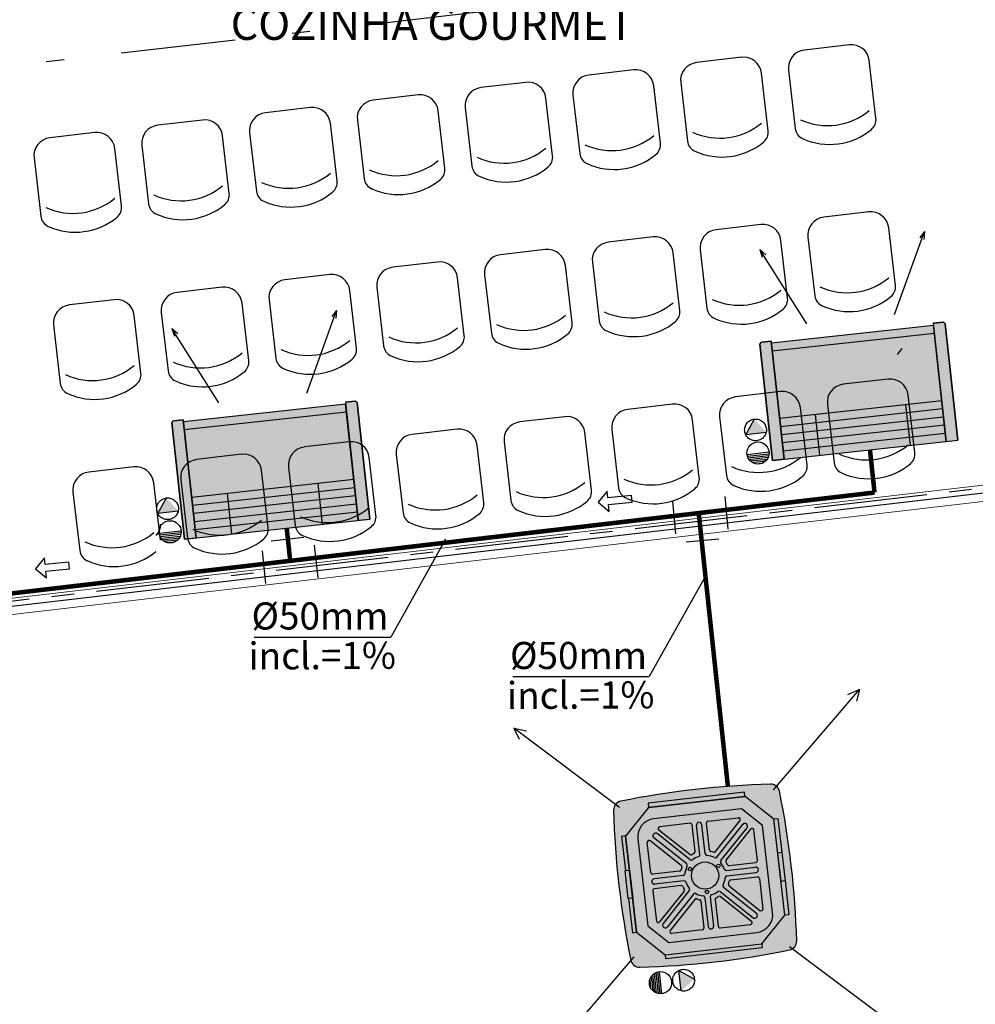
# Model space of a CAD drawing. Units: millimetres. Extents: x 3003 to 3489, y 1208 to 1442.
# Drawn here: x 3116 to 3121, y 1326 to 1332 of the extents above; entities that cross this region are included whole.
import ezdxf
from ezdxf.enums import TextEntityAlignment as Align

# ---------------------------------------------------------------- set-up
doc = ezdxf.new("R2010")
doc.units = ezdxf.units.MM
for name, pattern in [('DASHDOT2', [12.7, 6.35, -3.175, 0, -3.175]), ('HIDDEN', [0.375, 0.25, -0.125]), ('HIDDEN2', [4.7625, 3.175, -1.5875]), ('PL-POUSO-ARQ-EIXO$0$CENTER', [2, 1.25, -0.25, 0.25, -0.25])]:
    doc.linetypes.add(name, pattern=pattern)
doc.layers.get('0').update_dxf_attribs({"color": 252})
for name, color, linetype in [('31', 2, 'Continuous'), ('AC EQUIPAMENTOS', 2, 'HIDDEN'), ('AC-Equipamentos', 10, 'Continuous'), ('AC-HID-DRENO', 4, 'HIDDEN2'), ('AC-INDICAÇÃO', 1, 'Continuous'), ('AC-TEXTO COTAS', 1, 'Continuous'), ('ARQ-Z-TXT-re100', 2, 'Continuous'), ('BASE ELETRICA', 253, 'Continuous'), ('BASE ELÉTRICA 2', 30, 'Continuous'), ('COTA', 2, 'Continuous'), ('EIXO$0$A-EIXOS-PRI', 252, 'PL-POUSO-ARQ-EIXO$0$CENTER'), ('HID-INC', 20, 'Continuous')]:
    doc.layers.add(name, color=color, linetype=linetype)
doc.layers.add('A-DUTO-VC', color=2, linetype='Continuous', lineweight=30)
doc.layers.add('DR-TUB', color=162, linetype='Continuous', lineweight=30)
doc.styles.add('100RE100', font='arial.ttf', dxfattribs={"height": 0.25})
doc.styles.add('ambiente', font='ariali.ttf')

# ---------------------------------------------------------------- blocks, each defined once
blk = doc.blocks.new('EVAPORADORA_TIPO_PISO_TETO')
at = {"layer": 'AC-Equipamentos', "color": 3}
for p, q in [((0.735, 0), (-0.735, 0)), ((-0.735, -0.923), (-0.735, 0)), ((0.6428, -0.8594), (-0.6428, -0.8594)), ((-0.6428, -0.9207), (0.6428, -0.9207)), ((-0.3478, -1.0402), (-0.6531, -1.6637)), ((0.3478, -1.0402), (0.6531, -1.6637)), ((-0.6531, -1.6637), (-0.6403, -1.6013)), ((-0.6531, -1.6637), (-0.611, -1.6183)), ((0.6531, -1.6637), (0.611, -1.6183)), ((0.6531, -1.6637), (0.6403, -1.6013))]:
    blk.add_line(p, q, dxfattribs=at)
at = {"layer": 'AC-Equipamentos'}
for p, q in [((-0.6428, 0), (-0.6428, -0.9214)), ((-0.3592, 0), (-0.3592, -0.3225)), ((-0.3592, 0), (-0.3592, -0.3225)), ((0.3593, 0), (0.3593, -0.3225)), ((0.3593, 0), (0.3593, -0.3225)), ((0.6428, 0), (0.6428, -0.9375)), ((0.735, -0.923), (0.735, 0)), ((-0.6428, -0.0645), (0.6428, -0.0645)), ((-0.6428, -0.129), (0.6428, -0.129)), ((-0.6428, -0.1935), (0.6428, -0.1935)), ((-0.6428, -0.258), (0.6428, -0.258)), ((-0.6428, -0.3225), (0.6428, -0.3225)), ((-0.6428, -0.9375), (-0.6428, -0.9214)), ((-0.6428, -0.9375), (-0.7205, -0.9375)), ((0.6428, -0.9375), (0.7205, -0.9375))]:
    blk.add_line(p, q, dxfattribs=at)
at = {"layer": 'AC-Equipamentos', "color": 3}
for points in [[(-0.7205, -0.9375), (-0.6428, -0.9375), (-0.6428, 0), (-0.735, 0), (-0.735, -0.923), (-0.735, -0.923), (-0.735, -0.923), (-0.7205, -0.9375)], [(0.6428, -0.9375), (0.6428, 0), (0.735, 0), (0.735, -0.923), (0.7205, -0.9375), (0.6428, -0.9375)]]:
    blk.add_lwpolyline(points, dxfattribs=at)
blk = doc.blocks.new('T')
at = {"layer": '31', "ltscale": 1.4}
for p, q in [((0.0906, 0.1454), (-0.0906, 0.1454)), ((-0.1412, -0.0906), (-0.1412, 0.0906)), ((0.0906, -0.1454), (-0.0906, -0.1454))]:
    blk.add_line(p, q, dxfattribs=at)

msp = doc.modelspace()

# ---------------------------------------------------------------- hatches: boundary and pattern name
at = {"linetype": 'Continuous', "lineweight": 0}
h = msp.add_hatch(color=255, dxfattribs=at)
h.dxf.hatch_style = 1
h.paths.add_polyline_path([(3120.8529, 1330.2378), (3120.8516, 1330.249), (3120.9059, 1330.255), (3120.9171, 1330.2459), (3120.9876, 1329.6018), (3120.0261, 1329.4967), (3119.9618, 1329.4896), (3119.8913, 1330.1337), (3119.9003, 1330.145), (3119.9546, 1330.1509), (3119.9559, 1330.1392)])
h = msp.add_hatch(color=255, dxfattribs=at)
h.dxf.hatch_style = 1
h.paths.add_polyline_path([(3117.5997, 1329.8016), (3117.5985, 1329.8129), (3117.6527, 1329.8188), (3117.6639, 1329.8098), (3117.7344, 1329.1657), (3116.7729, 1329.0605), (3116.7086, 1329.0535), (3116.6381, 1329.6976), (3116.6471, 1329.7088), (3116.7014, 1329.7147), (3116.7027, 1329.703)])
at = {"layer": 'A-DUTO-VC'}
h = msp.add_hatch(color=253, dxfattribs=at)
h.dxf.hatch_style = 1
h.paths.add_polyline_path([(3120.0666, 1327.245, 0.02164), (3120.0009, 1327.6589, 0.364219), (3119.9509, 1327.6986, 0.021433), (3119.5368, 1327.6696), (3119.5892, 1327.1925)])
h.paths.add_polyline_path([(3120.0558, 1326.7811, 0.364467), (3120.0961, 1326.8319, 0.021382), (3120.0666, 1327.245), (3119.5892, 1327.1925), (3119.6417, 1326.7151, 0.021654)])
h.paths.add_polyline_path([(3119.6417, 1326.7151), (3119.5892, 1327.1925), (3119.112, 1327.1401, 0.021678), (3119.1775, 1326.7254, 0.364979), (3119.228, 1326.6853, 0.021416)])
h.paths.add_polyline_path([(3119.5892, 1327.1925), (3119.5368, 1327.6696, 0.021667), (3119.1223, 1327.6043, 0.364645), (3119.0828, 1327.5547, 0.021463), (3119.112, 1327.1401)])
at = {"layer": 'AC-HID-DRENO'}
for points in [[(3119.8143, 1329.6318), (3119.8615, 1329.7187, -0.003885), (3119.8624, 1329.7188), (3119.927, 1329.6456, -0.003207), (3119.9268, 1329.6448)], [(3116.5611, 1329.1956), (3116.6083, 1329.2826, -0.003885), (3116.6092, 1329.2827), (3116.6738, 1329.2094, -0.003207), (3116.6737, 1329.2087)], [(3119.4435, 1326.6674), (3119.5304, 1326.6203, -0.003885), (3119.5305, 1326.6194), (3119.4573, 1326.5547, -0.003207), (3119.4565, 1326.5549)]]:
    msp.add_hatch(color=256, dxfattribs=at).paths.add_polyline_path(points)

# ---------------------------------------------------------------- linework, layer by layer
at = {"color": 252, "linetype": 'DASHDOT2', "ltscale": 0.1}
msp.add_lwpolyline([(3110.913, 1331.1201), (3143.221, 1334.8276)], dxfattribs=at)
at = {"layer": 'AC EQUIPAMENTOS', "color": 1, "linetype": 'ByBlock', "ltscale": 3}
for p, q in [((3119.8211, 1329.5232), (3119.9434, 1329.5367)), ((3119.8231, 1329.5136), (3119.9435, 1329.5269)), ((3119.8264, 1329.5048), (3119.9422, 1329.5176)), ((3119.8318, 1329.4956), (3119.939, 1329.5075)), ((3119.8389, 1329.4872), (3119.9339, 1329.4977)), ((3119.849, 1329.4791), (3119.9257, 1329.4875)), ((3119.8683, 1329.471), (3119.9087, 1329.4754)), ((3116.5679, 1329.087), (3116.6902, 1329.1005)), ((3116.5699, 1329.0774), (3116.6903, 1329.0908)), ((3116.5732, 1329.0686), (3116.689, 1329.0814)), ((3116.5786, 1329.0594), (3116.6858, 1329.0713)), ((3116.5857, 1329.051), (3116.6807, 1329.0615)), ((3116.5959, 1329.0429), (3116.6725, 1329.0514)), ((3116.6151, 1329.0348), (3116.6555, 1329.0393)), ((3119.9676, 1327.6676), (3120.4428, 1328.2223)), ((3120.4428, 1328.2223), (3120.3769, 1328.1929)), ((3120.4428, 1328.2223), (3120.4272, 1328.157)), ((3119.1147, 1327.57), (3118.5304, 1328.0083)), ((3118.5304, 1328.0083), (3118.6011, 1327.994)), ((3118.5304, 1328.0083), (3118.5598, 1327.9479)), ((3120.0553, 1326.8005), (3120.6396, 1326.3622)), ((3119.1951, 1326.7422), (3118.72, 1326.1874)), ((3119.2907, 1326.6326), (3119.2992, 1326.5559)), ((3119.2988, 1326.6428), (3119.3094, 1326.5478)), ((3119.3073, 1326.6499), (3119.3192, 1326.5427)), ((3119.3164, 1326.6552), (3119.3293, 1326.5395)), ((3119.3253, 1326.6586), (3119.3387, 1326.5382)), ((3119.3348, 1326.6606), (3119.3484, 1326.5383)), ((3119.2832, 1326.6146), (3119.2876, 1326.5743))]:
    msp.add_line(p, q, dxfattribs=at)
for centre in [(3119.8821, 1329.5309), (3116.6289, 1329.0947), (3119.3426, 1326.5996)]:
    msp.add_circle(centre, 0.0615, dxfattribs=at)
at = {"layer": 'AC-Equipamentos'}
for p, q in [((3119.8067, 1327.6537), (3119.2739, 1327.5926)), ((3119.8105, 1327.6304), (3119.2755, 1327.569)), ((3119.2765, 1327.5696), (3119.8093, 1327.6307)), ((3119.8093, 1327.6307), (3119.8067, 1327.6537)), ((3119.9691, 1327.5044), (3119.8105, 1327.6304)), ((3119.2755, 1327.569), (3119.1495, 1327.4104)), ((3119.2739, 1327.5926), (3119.2765, 1327.5696)), ((3119.7912, 1327.5627), (3119.3045, 1327.5069)), ((3119.9076, 1327.4702), (3119.7912, 1327.5627)), ((3119.6051, 1327.4933), (3119.773, 1327.5125)), ((3119.9689, 1327.506), (3119.992, 1327.5086)), ((3119.9689, 1327.506), (3119.9691, 1327.5044)), ((3120.03, 1326.9732), (3119.9689, 1327.506)), ((3120.0299, 1326.9743), (3119.9691, 1327.5044)), ((3119.992, 1327.5086), (3120.0136, 1327.3197)), ((3119.5058, 1327.4819), (3119.3379, 1327.4626)), ((3119.5338, 1327.3256), (3119.5168, 1327.4731)), ((3119.5606, 1327.3095), (3119.5421, 1327.4708)), ((3119.5904, 1327.313), (3119.5719, 1327.4742)), ((3119.6132, 1327.3347), (3119.5963, 1327.4822)), ((3119.646, 1327.3252), (3119.7819, 1327.4964)), ((3119.6536, 1327.2945), (3119.7978, 1327.4761)), ((3119.6766, 1327.2752), (3119.8213, 1327.4574)), ((3119.7055, 1327.2779), (3119.8414, 1327.449)), ((3119.9629, 1326.9885), (3119.9076, 1327.4702)), ((3119.1493, 1327.412), (3119.1263, 1327.4093)), ((3119.1263, 1327.4093), (3119.1479, 1327.2204)), ((3119.2104, 1326.8792), (3119.1493, 1327.412)), ((3119.1495, 1327.4104), (3119.2103, 1326.8803)), ((3119.2165, 1327.3962), (3119.2718, 1326.9145)), ((3119.4872, 1327.2569), (3119.3056, 1327.4011)), ((3119.5065, 1327.2799), (3119.3243, 1327.4246)), ((3119.504, 1327.3089), (3119.3328, 1327.4448)), ((3119.8784, 1327.2761), (3119.8592, 1327.4439)), ((3119.2887, 1327.2084), (3119.2695, 1327.3763)), ((3119.4568, 1327.2493), (3119.2856, 1327.3853)), ((3120.0154, 1327.3199), (3119.9906, 1327.3171)), ((3119.9906, 1327.3171), (3120.0084, 1327.1621)), ((3120.0332, 1327.1649), (3120.0154, 1327.3199)), ((3119.7062, 1327.2211), (3119.8675, 1327.2396)), ((3119.7221, 1327.2481), (3119.8696, 1327.265)), ((3119.1461, 1327.2202), (3119.171, 1327.223)), ((3119.1639, 1327.0652), (3119.1461, 1327.2202)), ((3119.171, 1327.223), (3119.1887, 1327.0681)), ((3119.4473, 1327.2166), (3119.2998, 1327.1996)), ((3119.4687, 1327.1937), (3119.3075, 1327.1752)), ((3119.7097, 1327.1913), (3119.8709, 1327.2098)), ((3119.7313, 1327.1686), (3119.8787, 1327.1855)), ((3119.8898, 1327.1767), (3119.9091, 1327.0089)), ((3119.4564, 1327.1371), (3119.3089, 1327.1202)), ((3119.4722, 1327.1639), (3119.3109, 1327.1454)), ((3119.6912, 1327.1281), (3119.8728, 1326.984)), ((3119.7218, 1327.1358), (3119.8929, 1326.9999)), ((3120.0084, 1327.1621), (3120.0332, 1327.1649)), ((3120.0314, 1327.1647), (3120.0531, 1326.9758)), ((3119.1887, 1327.0681), (3119.1639, 1327.0652)), ((3119.1657, 1327.0654), (3119.1874, 1326.8765)), ((3119.3001, 1327.1091), (3119.3194, 1326.9412)), ((3119.4731, 1327.1073), (3119.3371, 1326.9362)), ((3119.5019, 1327.1098), (3119.3572, 1326.9276)), ((3119.5248, 1327.0905), (3119.3807, 1326.9089)), ((3119.588, 1327.072), (3119.6065, 1326.9108)), ((3119.6178, 1327.0755), (3119.6363, 1326.9142)), ((3119.6719, 1327.1052), (3119.8541, 1326.9605)), ((3119.6746, 1327.0762), (3119.8457, 1326.9403)), ((3119.5325, 1327.06), (3119.3966, 1326.8888)), ((3119.5653, 1327.0505), (3119.5822, 1326.903)), ((3119.6448, 1327.0596), (3119.6617, 1326.9121)), ((3119.9039, 1326.8157), (3120.0299, 1326.9743)), ((3120.0531, 1326.9758), (3120.03, 1326.9732)), ((3119.2718, 1326.9145), (3119.3882, 1326.822)), ((3119.6728, 1326.9033), (3119.8406, 1326.9226)), ((3119.1874, 1326.8765), (3119.2104, 1326.8792)), ((3119.2103, 1326.8803), (3119.3689, 1326.7543)), ((3119.3882, 1326.822), (3119.8749, 1326.8778)), ((3119.5734, 1326.8919), (3119.4056, 1326.8727)), ((3119.3689, 1326.7543), (3119.9039, 1326.8157)), ((3119.37, 1326.7545), (3119.9028, 1326.8156)), ((3119.9055, 1326.7925), (3119.3727, 1326.7314)), ((3119.9028, 1326.8156), (3119.9055, 1326.7925)), ((3119.3727, 1326.7314), (3119.37, 1326.7545))]:
    msp.add_line(p, q, dxfattribs=at)
for centre, radius in [((3119.5055, 1327.2288), 0.00973), ((3119.5892, 1327.1925), 0.0754), ((3119.6625, 1327.2469), 0.00973), ((3119.5997, 1327.1019), 0.00973)]:
    msp.add_circle(centre, radius, dxfattribs=at)
at = {"layer": 'AC-Equipamentos', "color": 2}
for centre, radius, start, end in [((3120.0821, 1322.8565), 4.8438, 91.5544, 101.4259), ((3119.9522, 1327.649), 0.0496, 11.9564, 91.7079), ((3115.2543, 1326.693), 4.8438, 1.63, 11.5069), ((3119.132, 1327.5561), 0.0492, 101.1006, 182.4348), ((3123.9248, 1327.6875), 4.8438, 181.58, 191.4568), ((3120.0457, 1326.8305), 0.0504, 281.7129, 0.317), ((3119.0876, 1331.5271), 4.8438, 271.661, 281.5325), ((3119.2265, 1326.7353), 0.05, 191.4568, 271.661)]:
    msp.add_arc(centre, radius, start, end, dxfattribs=at)
at = {"layer": 'AC-Equipamentos'}
for centre, radius, start, end in [((3119.3159, 1327.4075), 0.1, 96.5434, 186.5434), ((3119.7741, 1327.5026), 0.01, 321.5434, 96.5434), ((3119.339, 1327.4527), 0.01, 96.5434, 231.5434), ((3119.5069, 1327.4719), 0.01, 6.5434, 96.5434), ((3119.557, 1327.4725), 0.015, 6.5434, 186.5434), ((3119.6063, 1327.4833), 0.01, 96.5434, 186.5434), ((3119.8095, 1327.4668), 0.015, 321.5434, 141.5434), ((3119.8492, 1327.4428), 0.01, 6.5434, 141.5434), ((3119.315, 1327.4128), 0.015, 51.5434, 231.5434), ((3119.2794, 1327.3774), 0.01, 51.5434, 186.5434), ((3119.5102, 1327.3168), 0.01, 231.5434, 302.4817), ((3119.5892, 1327.1926), 0.1371, 116.3842, 122.4817), ((3119.5892, 1327.1925), 0.1121, 108.3883, 128.7927), ((3119.5238, 1327.3244), 0.01, 296.3842, 6.5434), ((3119.5507, 1327.3084), 0.01, 288.3883, 6.5434), ((3119.6004, 1327.3141), 0.01, 186.5434, 264.762), ((3119.5892, 1327.1925), 0.1121, 62.4222, 84.762), ((3119.6232, 1327.3358), 0.01, 186.5434, 256.7026), ((3119.5893, 1327.1927), 0.1371, 70.6051, 76.7026), ((3119.6382, 1327.3314), 0.01, 250.6051, 321.5434), ((3119.6458, 1327.3008), 0.01, 242.4222, 321.5434), ((3119.5893, 1327.1927), 0.1371, 160.6051, 166.7026), ((3119.4506, 1327.2415), 0.01, 340.6051, 51.5434), ((3119.5892, 1327.1925), 0.1121, 152.4222, 174.762), ((3119.481, 1327.249), 0.01, 332.4222, 51.5434), ((3119.5127, 1327.2877), 0.01, 231.5434, 308.7927), ((3119.6844, 1327.269), 0.01, 141.5434, 218.7927), ((3119.5892, 1327.1925), 0.1121, 18.3883, 38.7927), ((3119.7051, 1327.231), 0.01, 198.3883, 276.5434), ((3119.7133, 1327.2717), 0.01, 141.5434, 212.4817), ((3119.5892, 1327.1926), 0.1371, 26.3842, 32.4817), ((3119.721, 1327.258), 0.01, 206.3842, 276.5434), ((3119.8692, 1327.2247), 0.015, 276.5434, 96.5434), ((3119.8685, 1327.2749), 0.01, 276.5434, 6.5434), ((3119.2987, 1327.2096), 0.01, 186.5434, 276.5434), ((3119.3092, 1327.1603), 0.015, 96.5434, 276.5434), ((3119.4462, 1327.2265), 0.01, 276.5434, 346.7026), ((3119.4676, 1327.2037), 0.01, 276.5434, 354.762), ((3119.5892, 1327.1925), 0.1121, 332.4222, 354.762), ((3119.7108, 1327.1814), 0.01, 96.5434, 174.762), ((3119.8799, 1327.1756), 0.01, 6.5434, 96.5434), ((3119.3101, 1327.1102), 0.01, 96.5434, 186.5434), ((3119.4575, 1327.1271), 0.01, 26.3842, 96.5434), ((3119.5893, 1327.1925), 0.1371, 206.3842, 212.4817), ((3119.4733, 1327.154), 0.01, 18.3883, 96.5434), ((3119.4652, 1327.1135), 0.01, 321.5434, 32.4817), ((3119.5892, 1327.1925), 0.1121, 198.3883, 218.7927), ((3119.494, 1327.116), 0.01, 321.5434, 38.7927), ((3119.6975, 1327.136), 0.01, 152.4222, 231.5434), ((3119.728, 1327.1437), 0.01, 160.6051, 231.5434), ((3119.5892, 1327.1925), 0.1371, 340.6051, 346.7026), ((3119.7324, 1327.1587), 0.01, 96.5434, 166.7026), ((3119.5327, 1327.0843), 0.01, 62.4222, 141.5434), ((3119.5892, 1327.1925), 0.1121, 242.4222, 264.762), ((3119.5781, 1327.0709), 0.01, 6.5434, 84.762), ((3119.6277, 1327.0766), 0.01, 108.3883, 186.5434), ((3119.5892, 1327.1925), 0.1121, 288.3883, 308.7927), ((3119.6547, 1327.0607), 0.01, 116.3842, 186.5434), ((3119.5893, 1327.1925), 0.1371, 296.3842, 302.4817), ((3119.6657, 1327.0973), 0.01, 51.5434, 128.7927), ((3119.6684, 1327.0684), 0.01, 51.5434, 122.4817), ((3119.5404, 1327.0537), 0.01, 70.6051, 141.5434), ((3119.5892, 1327.1925), 0.1371, 250.6051, 256.7026), ((3119.5554, 1327.0493), 0.01, 6.5434, 76.7026), ((3119.8635, 1326.9722), 0.015, 231.5434, 51.5434), ((3119.8635, 1326.9771), 0.1, 276.5434, 6.5434), ((3119.8991, 1327.0077), 0.01, 231.5434, 6.5434), ((3119.3293, 1326.9424), 0.01, 186.5434, 321.5434), ((3119.3689, 1326.9183), 0.015, 141.5434, 321.5434), ((3119.5723, 1326.9018), 0.01, 276.5434, 6.5434), ((3119.6214, 1326.9125), 0.015, 186.5434, 6.5434), ((3119.6716, 1326.9132), 0.01, 186.5434, 276.5434), ((3119.8395, 1326.9325), 0.01, 276.5434, 51.5434), ((3119.4044, 1326.8826), 0.01, 141.5434, 276.5434)]:
    msp.add_arc(centre, radius, start, end, dxfattribs=at)
at = {"layer": 'AC-HID-DRENO'}
for p, q in [((3119.8143, 1329.6318), (3119.8618, 1329.7195)), ((3119.9276, 1329.6449), (3119.8143, 1329.6318)), ((3116.5611, 1329.1956), (3116.6087, 1329.2833)), ((3116.6744, 1329.2088), (3116.5611, 1329.1956)), ((3119.4435, 1326.6674), (3119.5311, 1326.6199)), ((3119.4566, 1326.5541), (3119.4435, 1326.6674))]:
    msp.add_line(p, q, dxfattribs=at)
at = {"layer": 'AC-HID-DRENO', "color": 1}
for centre in [(3119.8682, 1329.6588), (3116.615, 1329.2226), (3119.4705, 1326.6136)]:
    msp.add_circle(centre, 0.0603, dxfattribs=at)
at = {"layer": 'AC-INDICAÇÃO'}
for p, q in [((3119.0476, 1329.3201), (3118.9974, 1329.2583)), ((3119.0514, 1329.2828), (3119.0476, 1329.3201)), ((3118.9974, 1329.2583), (3119.0591, 1329.2082)), ((3119.182, 1329.2962), (3119.0514, 1329.2828)), ((3119.0553, 1329.2455), (3119.1858, 1329.2589)), ((3119.0591, 1329.2082), (3119.0553, 1329.2455)), ((3119.1858, 1329.2589), (3119.182, 1329.2962)), ((3115.9337, 1328.9516), (3115.8835, 1328.8899)), ((3115.9375, 1328.9143), (3115.9337, 1328.9516)), ((3116.0681, 1328.9278), (3115.9375, 1328.9143)), ((3116.0719, 1328.8905), (3116.0681, 1328.9278)), ((3115.8835, 1328.8899), (3115.9452, 1328.8397)), ((3115.9414, 1328.877), (3116.0719, 1328.8905)), ((3115.9452, 1328.8397), (3115.9414, 1328.877))]:
    msp.add_line(p, q, dxfattribs=at)
at = {"layer": 'BASE ELETRICA'}
for p, q in [((3120.3866, 1331.7901), (3120.1383, 1331.7611)), ((3119.7902, 1331.7207), (3119.5419, 1331.6917)), ((3120.5346, 1331.3838), (3120.4975, 1331.7023)), ((3119.1938, 1331.6515), (3118.9455, 1331.6225)), ((3120.0505, 1331.6502), (3120.0883, 1331.3266)), ((3119.9383, 1331.3144), (3119.9011, 1331.6329)), ((3118.5975, 1331.5821), (3118.3491, 1331.5531)), ((3119.3419, 1331.2452), (3119.3047, 1331.5637)), ((3119.4542, 1331.5808), (3119.4919, 1331.2572)), ((3118.0011, 1331.5129), (3117.7528, 1331.4839)), ((3118.7455, 1331.1758), (3118.7084, 1331.4943)), ((3118.8578, 1331.5116), (3118.8955, 1331.188)), ((3117.4047, 1331.4433), (3117.1564, 1331.4144)), ((3118.1491, 1331.1066), (3118.112, 1331.4251)), ((3118.2614, 1331.4422), (3118.2991, 1331.1186)), ((3116.8084, 1331.3738), (3116.5601, 1331.3448)), ((3117.665, 1331.373), (3117.7027, 1331.0494)), ((3117.5528, 1331.0371), (3117.5156, 1331.3556)), ((3116.212, 1331.3044), (3115.9637, 1331.2754)), ((3116.9564, 1330.9675), (3116.9193, 1331.286)), ((3117.0687, 1331.3035), (3117.1064, 1330.9799)), ((3116.3601, 1330.8981), (3116.3229, 1331.2166)), ((3116.4723, 1331.2339), (3116.5101, 1330.9104)), ((3115.876, 1331.1645), (3115.9137, 1330.8409)), ((3120.4943, 1330.8651), (3120.2459, 1330.8361)), ((3119.8979, 1330.7956), (3119.6496, 1330.7667)), ((3120.6423, 1330.4588), (3120.6052, 1330.7773)), ((3119.3015, 1330.7265), (3119.0532, 1330.6975)), ((3120.1582, 1330.7252), (3120.1959, 1330.4016)), ((3120.046, 1330.3894), (3120.0088, 1330.7079)), ((3118.7051, 1330.657), (3118.4568, 1330.6281)), ((3119.4496, 1330.3202), (3119.4124, 1330.6387)), ((3119.5618, 1330.6558), (3119.5996, 1330.3322)), ((3118.1088, 1330.5879), (3117.8604, 1330.5589)), ((3118.8532, 1330.2508), (3118.8161, 1330.5693)), ((3118.9654, 1330.5866), (3119.0032, 1330.263)), ((3117.5124, 1330.5183), (3117.2641, 1330.4894)), ((3118.2568, 1330.1816), (3118.2197, 1330.5001)), ((3118.3691, 1330.5172), (3118.4068, 1330.1936)), ((3116.9161, 1330.4488), (3116.6677, 1330.4198)), ((3117.7727, 1330.448), (3117.8104, 1330.1244)), ((3117.6605, 1330.112), (3117.6233, 1330.4306)), ((3116.3197, 1330.3794), (3116.0714, 1330.3504)), ((3117.0641, 1330.0425), (3117.027, 1330.361)), ((3117.1763, 1330.3785), (3117.2141, 1330.0549)), ((3116.4678, 1329.9731), (3116.4306, 1330.2916)), ((3116.58, 1330.3089), (3116.6177, 1329.9853)), ((3115.9836, 1330.2395), (3116.0214, 1329.9159)), ((3120.6019, 1329.9401), (3120.3536, 1329.9111)), ((3120.0056, 1329.8706), (3119.7573, 1329.8417)), ((3120.75, 1329.5338), (3120.7128, 1329.8523)), ((3119.4092, 1329.8015), (3119.1609, 1329.7725)), ((3120.2659, 1329.8002), (3120.3036, 1329.4766)), ((3120.1536, 1329.4644), (3120.1165, 1329.7829)), ((3118.8128, 1329.732), (3118.5645, 1329.7031)), ((3119.5572, 1329.3952), (3119.5201, 1329.7137)), ((3119.6695, 1329.7308), (3119.7073, 1329.4072)), ((3118.2164, 1329.6629), (3117.9681, 1329.6339)), ((3118.9609, 1329.3258), (3118.9237, 1329.6443)), ((3119.0731, 1329.6616), (3119.1109, 1329.338)), ((3117.6201, 1329.5933), (3117.3718, 1329.5644)), ((3118.3645, 1329.2566), (3118.3273, 1329.5751)), ((3118.4768, 1329.5922), (3118.5145, 1329.2686)), ((3117.0237, 1329.5238), (3116.7754, 1329.4948)), ((3117.8804, 1329.523), (3117.9181, 1329.1994)), ((3117.7681, 1329.187), (3117.731, 1329.5056)), ((3116.4274, 1329.4544), (3116.1791, 1329.4254)), ((3117.1718, 1329.1175), (3117.1346, 1329.436)), ((3117.284, 1329.4534), (3117.3218, 1329.1299)), ((3121.6265, 1329.3661), (3115.6643, 1328.6721)), ((3116.5754, 1329.0481), (3116.5383, 1329.3666)), ((3116.6877, 1329.3839), (3116.7254, 1329.0603)), ((3116.0913, 1329.3145), (3116.129, 1328.9909))]:
    msp.add_line(p, q, dxfattribs=at)
for centre, major_axis, start_param, end_param in [((3120.1498, 1331.6618), (-0.0707, 0.0707), -0.669306, 0.90149), ((3120.3982, 1331.6907), (-0.0707, 0.0707), 4.043083, 5.613879), ((3119.8018, 1331.6213), (-0.0707, 0.0707), 4.043083, 5.613879), ((3119.2054, 1331.5522), (-0.0707, 0.0707), 4.043083, 5.613879), ((3119.5535, 1331.5924), (-0.0707, 0.0707), -0.669306, 0.90149), ((3118.6091, 1331.4827), (-0.0707, 0.0707), 4.043083, 5.613879), ((3118.9571, 1331.5232), (-0.0707, 0.0707), -0.669306, 0.90149), ((3118.3607, 1331.4538), (-0.0707, 0.0707), -0.669306, 0.90149), ((3117.7643, 1331.3846), (-0.0707, 0.0707), -0.669306, 0.90149), ((3118.0127, 1331.4136), (-0.0707, 0.0707), 4.043083, 5.613879), ((3117.4163, 1331.344), (-0.0707, 0.0707), 4.043083, 5.613879), ((3120.2666, 1331.7045), (-0.2557, 0.2557), 1.928279, 3.049009), ((3116.82, 1331.2745), (-0.0707, 0.0707), 4.043083, 5.613879), ((3117.168, 1331.3151), (-0.0707, 0.0707), -0.669306, 0.90149), ((3120.4651, 1331.3757), (-0.0495, 0.0495), 3.049009, 4.043083), ((3116.5716, 1331.2455), (-0.0707, 0.0707), -0.669306, 0.90149), ((3119.6703, 1331.6351), (-0.2557, 0.2557), 1.928279, 3.049009), ((3119.8687, 1331.3063), (-0.0495, 0.0495), 3.049009, 4.043083), ((3120.1578, 1331.3347), (-0.0495, 0.0495), 0.90149, 1.928279), ((3120.2788, 1331.6001), (-0.2557, 0.2557), 1.928279, 3.049009), ((3115.9753, 1331.1761), (-0.0707, 0.0707), -0.669306, 0.90149), ((3116.2236, 1331.205), (-0.0707, 0.0707), 4.043083, 5.613879), ((3119.0739, 1331.5659), (-0.2557, 0.2557), 1.928279, 3.049009), ((3118.4775, 1331.4965), (-0.2557, 0.2557), 1.928279, 3.049009), ((3119.2724, 1331.2371), (-0.0495, 0.0495), 3.049009, 4.043083), ((3119.5614, 1331.2653), (-0.0495, 0.0495), 0.90149, 1.928279), ((3119.6825, 1331.5307), (-0.2557, 0.2557), 1.928279, 3.049009), ((3118.676, 1331.1677), (-0.0495, 0.0495), 3.049009, 4.043083), ((3118.965, 1331.1961), (-0.0495, 0.0495), 0.90149, 1.928279), ((3119.0861, 1331.4615), (-0.2557, 0.2557), 1.928279, 3.049009), ((3117.8811, 1331.4274), (-0.2557, 0.2557), 1.928279, 3.049009), ((3118.0796, 1331.0985), (-0.0495, 0.0495), 3.049009, 4.043083), ((3118.3687, 1331.1267), (-0.0495, 0.0495), 0.90149, 1.928279), ((3118.4897, 1331.3921), (-0.2557, 0.2557), 1.928279, 3.049009), ((3117.2848, 1331.3578), (-0.2557, 0.2557), 1.928279, 3.049009), ((3117.7723, 1331.0575), (-0.0495, 0.0495), 0.90149, 1.928279), ((3117.8933, 1331.3229), (-0.2557, 0.2557), 1.928279, 3.049009), ((3116.6884, 1331.2883), (-0.2557, 0.2557), 1.928279, 3.049009), ((3117.4833, 1331.029), (-0.0495, 0.0495), 3.049009, 4.043083), ((3116.0921, 1331.2188), (-0.2557, 0.2557), 1.928279, 3.049009), ((3116.8869, 1330.9594), (-0.0495, 0.0495), 3.049009, 4.043083), ((3117.1759, 1330.988), (-0.0495, 0.0495), 0.90149, 1.928279), ((3117.297, 1331.2534), (-0.2557, 0.2557), 1.928279, 3.049009), ((3116.2905, 1330.89), (-0.0495, 0.0495), 3.049009, 4.043083), ((3116.5796, 1330.9185), (-0.0495, 0.0495), 0.90149, 1.928279), ((3116.7006, 1331.1838), (-0.2557, 0.2557), 1.928279, 3.049009), ((3115.9832, 1330.849), (-0.0495, 0.0495), 0.90149, 1.928279), ((3116.1043, 1331.1144), (-0.2557, 0.2557), 1.928279, 3.049009), ((3120.2575, 1330.7368), (-0.0707, 0.0707), -0.669306, 0.90149), ((3120.5058, 1330.7657), (-0.0707, 0.0707), 4.043083, 5.613879), ((3119.9095, 1330.6963), (-0.0707, 0.0707), 4.043083, 5.613879), ((3119.3131, 1330.6271), (-0.0707, 0.0707), 4.043083, 5.613879), ((3119.6612, 1330.6674), (-0.0707, 0.0707), -0.669306, 0.90149), ((3118.7167, 1330.5577), (-0.0707, 0.0707), 4.043083, 5.613879), ((3119.0648, 1330.5982), (-0.0707, 0.0707), -0.669306, 0.90149), ((3118.4684, 1330.5288), (-0.0707, 0.0707), -0.669306, 0.90149), ((3117.872, 1330.4596), (-0.0707, 0.0707), -0.669306, 0.90149), ((3118.1203, 1330.4885), (-0.0707, 0.0707), 4.043083, 5.613879), ((3117.524, 1330.419), (-0.0707, 0.0707), 4.043083, 5.613879), ((3120.3743, 1330.7795), (-0.2557, 0.2557), 1.928279, 3.049009), ((3116.9276, 1330.3495), (-0.0707, 0.0707), 4.043083, 5.613879), ((3117.2757, 1330.39), (-0.0707, 0.0707), -0.669306, 0.90149), ((3120.5728, 1330.4507), (-0.0495, 0.0495), 3.049009, 4.043083), ((3116.6793, 1330.3205), (-0.0707, 0.0707), -0.669306, 0.90149), ((3119.778, 1330.7101), (-0.2557, 0.2557), 1.928279, 3.049009), ((3119.9764, 1330.3813), (-0.0495, 0.0495), 3.049009, 4.043083), ((3120.2655, 1330.4097), (-0.0495, 0.0495), 0.90149, 1.928279), ((3120.3865, 1330.6751), (-0.2557, 0.2557), 1.928279, 3.049009), ((3116.083, 1330.2511), (-0.0707, 0.0707), -0.669306, 0.90149), ((3116.3313, 1330.28), (-0.0707, 0.0707), 4.043083, 5.613879), ((3119.1816, 1330.6409), (-0.2557, 0.2557), 1.928279, 3.049009), ((3118.5852, 1330.5715), (-0.2557, 0.2557), 1.928279, 3.049009), ((3119.38, 1330.3121), (-0.0495, 0.0495), 3.049009, 4.043083), ((3119.6691, 1330.3403), (-0.0495, 0.0495), 0.90149, 1.928279), ((3119.7901, 1330.6057), (-0.2557, 0.2557), 1.928279, 3.049009), ((3118.7837, 1330.2427), (-0.0495, 0.0495), 3.049009, 4.043083), ((3119.0727, 1330.2711), (-0.0495, 0.0495), 0.90149, 1.928279), ((3119.1937, 1330.5365), (-0.2557, 0.2557), 1.928279, 3.049009), ((3117.9888, 1330.5023), (-0.2557, 0.2557), 1.928279, 3.049009), ((3118.1873, 1330.1735), (-0.0495, 0.0495), 3.049009, 4.043083), ((3118.4763, 1330.2017), (-0.0495, 0.0495), 0.90149, 1.928279), ((3118.5974, 1330.4671), (-0.2557, 0.2557), 1.928279, 3.049009), ((3117.3925, 1330.4328), (-0.2557, 0.2557), 1.928279, 3.049009), ((3117.88, 1330.1325), (-0.0495, 0.0495), 0.90149, 1.928279), ((3118.001, 1330.3979), (-0.2557, 0.2557), 1.928279, 3.049009), ((3116.7961, 1330.3633), (-0.2557, 0.2557), 1.928279, 3.049009), ((3117.5909, 1330.1039), (-0.0495, 0.0495), 3.049009, 4.043083), ((3116.1998, 1330.2938), (-0.2557, 0.2557), 1.928279, 3.049009), ((3116.9946, 1330.0344), (-0.0495, 0.0495), 3.049009, 4.043083), ((3117.2836, 1330.063), (-0.0495, 0.0495), 0.90149, 1.928279), ((3117.4046, 1330.3284), (-0.2557, 0.2557), 1.928279, 3.049009), ((3116.3982, 1329.965), (-0.0495, 0.0495), 3.049009, 4.043083), ((3116.6873, 1329.9935), (-0.0495, 0.0495), 0.90149, 1.928279), ((3116.8083, 1330.2588), (-0.2557, 0.2557), 1.928279, 3.049009), ((3116.0909, 1329.924), (-0.0495, 0.0495), 0.90149, 1.928279), ((3116.2119, 1330.1894), (-0.2557, 0.2557), 1.928279, 3.049009), ((3120.3652, 1329.8118), (-0.0707, 0.0707), -0.669306, 0.90149), ((3120.6135, 1329.8407), (-0.0707, 0.0707), 4.043083, 5.613879), ((3120.0172, 1329.7713), (-0.0707, 0.0707), 4.043083, 5.613879), ((3119.4208, 1329.7021), (-0.0707, 0.0707), 4.043083, 5.613879), ((3119.7688, 1329.7423), (-0.0707, 0.0707), -0.669306, 0.90149), ((3118.8244, 1329.6327), (-0.0707, 0.0707), 4.043083, 5.613879), ((3119.1725, 1329.6732), (-0.0707, 0.0707), -0.669306, 0.90149), ((3118.5761, 1329.6038), (-0.0707, 0.0707), -0.669306, 0.90149), ((3117.9797, 1329.5346), (-0.0707, 0.0707), -0.669306, 0.90149), ((3118.228, 1329.5635), (-0.0707, 0.0707), 4.043083, 5.613879), ((3117.6317, 1329.494), (-0.0707, 0.0707), 4.043083, 5.613879), ((3120.482, 1329.8545), (-0.2557, 0.2557), 1.928279, 3.049009), ((3117.0353, 1329.4244), (-0.0707, 0.0707), 4.043083, 5.613879), ((3117.3834, 1329.465), (-0.0707, 0.0707), -0.669306, 0.90149), ((3120.6805, 1329.5257), (-0.0495, 0.0495), 3.049009, 4.043083), ((3116.787, 1329.3955), (-0.0707, 0.0707), -0.669306, 0.90149), ((3119.8856, 1329.7851), (-0.2557, 0.2557), 1.928279, 3.049009), ((3120.0841, 1329.4562), (-0.0495, 0.0495), 3.049009, 4.043083), ((3120.3731, 1329.4847), (-0.0495, 0.0495), 0.90149, 1.928279), ((3120.4942, 1329.7501), (-0.2557, 0.2557), 1.928279, 3.049009), ((3116.1906, 1329.3261), (-0.0707, 0.0707), -0.669306, 0.90149), ((3116.439, 1329.355), (-0.0707, 0.0707), 4.043083, 5.613879), ((3119.2892, 1329.7159), (-0.2557, 0.2557), 1.928279, 3.049009), ((3119.7768, 1329.4153), (-0.0495, 0.0495), 0.90149, 1.928279), ((3118.6929, 1329.6465), (-0.2557, 0.2557), 1.928279, 3.049009), ((3119.4877, 1329.3871), (-0.0495, 0.0495), 3.049009, 4.043083), ((3119.8978, 1329.6807), (-0.2557, 0.2557), 1.928279, 3.049009), ((3118.0965, 1329.5773), (-0.2557, 0.2557), 1.928279, 3.049009), ((3118.8914, 1329.3177), (-0.0495, 0.0495), 3.049009, 4.043083), ((3119.1804, 1329.3461), (-0.0495, 0.0495), 0.90149, 1.928279), ((3119.3014, 1329.6115), (-0.2557, 0.2557), 1.928279, 3.049009), ((3118.295, 1329.2485), (-0.0495, 0.0495), 3.049009, 4.043083), ((3118.584, 1329.2767), (-0.0495, 0.0495), 0.90149, 1.928279), ((3118.7051, 1329.5421), (-0.2557, 0.2557), 1.928279, 3.049009), ((3117.5001, 1329.5078), (-0.2557, 0.2557), 1.928279, 3.049009), ((3117.9876, 1329.2075), (-0.0495, 0.0495), 0.90149, 1.928279), ((3118.1087, 1329.4729), (-0.2557, 0.2557), 1.928279, 3.049009), ((3116.5059, 1329.1299), (-0.0495, 0.0495), 3.049009, 4.043083), ((3116.9038, 1329.4382), (-0.2557, 0.2557), 1.928279, 3.049009), ((3117.6986, 1329.1789), (-0.0495, 0.0495), 3.049009, 4.043083), ((3116.3074, 1329.3688), (-0.2557, 0.2557), 1.928279, 3.049009), ((3117.1023, 1329.1094), (-0.0495, 0.0495), 3.049009, 4.043083), ((3117.3913, 1329.138), (-0.0495, 0.0495), 0.90149, 1.928279), ((3117.5123, 1329.4034), (-0.2557, 0.2557), 1.928279, 3.049009), ((3116.7949, 1329.0684), (-0.0495, 0.0495), 0.90149, 1.928279), ((3116.916, 1329.3338), (-0.2557, 0.2557), 1.928279, 3.049009), ((3116.1986, 1328.999), (-0.0495, 0.0495), 0.90149, 1.928279), ((3116.3196, 1329.2644), (-0.2557, 0.2557), 1.928279, 3.049009)]:
    msp.add_ellipse(centre, major_axis=major_axis, ratio=1, start_param=start_param, end_param=end_param, dxfattribs=at)
at = {"layer": 'BASE ELÉTRICA 2', "ltscale": 0.5}
msp.add_line((3120.6533, 1330.0754, 0), (3120.6798, 1330.1085, 0), dxfattribs=at)
at = {"layer": 'BASE ELÉTRICA 2', "lineweight": 0}
for p, q in [((3121.6213, 1329.4108), (3115.6591, 1328.7168)), ((3115.6695, 1328.6274), (3121.6317, 1329.3214))]:
    msp.add_line(p, q, dxfattribs=at)
at = {"layer": 'COTA', "color": 1, "linetype": 'ByBlock', "lineweight": -2, "elevation": 0}
for points in [[(3118.1527, 1329.0546), (3117.8496, 1328.5129)], [(3119.5831, 1328.8359), (3119.28, 1328.2942)], [(3117.094, 1328.5129), (3117.8496, 1328.5129)], [(3118.5244, 1328.2942), (3119.28, 1328.2942)]]:
    msp.add_lwpolyline(points, dxfattribs=at)
at = {"layer": 'DR-TUB', "ltscale": 0.04, "const_width": 0.025}
for points in [[(3120.5267, 1329.3123), (3120.5014, 1329.549)], [(3115.5957, 1328.7358), (3120.5267, 1329.3123)], [(3119.7152, 1327.6864), (3119.5538, 1329.1986)], [(3117.2935, 1328.9343), (3117.274, 1329.1169)]]:
    msp.add_lwpolyline(points, dxfattribs=at)
at = {"layer": 'EIXO$0$A-EIXOS-PRI', "ltscale": 0.5}
msp.add_line((3115.2283, 1328.6511), (3142.9808, 1331.8825), dxfattribs=at)

# ---------------------------------------------------------------- block references
at = {"layer": 'AC-Equipamentos', "rotation": 186.2422640829067}
for p, xscale, yscale, zscale in [((3120.4747, 1329.5457), 0.7019999999999994, 0.7019999999999994, 0.7019999999999994), ((3117.2215, 1329.1096), 0.7019999999999993, 0.7019999999999993, 0.7019999999999993)]:
    msp.add_blockref('EVAPORADORA_TIPO_PISO_TETO', p, dxfattribs=dict(at, xscale=xscale, yscale=yscale, zscale=zscale))
at = {"layer": 'HID-INC'}
for p, rotation in [((3119.5619, 1329.1869), 95.27621501381843), ((3117.2938, 1328.9152), 276.2947942575697)]:
    msp.add_blockref('T', p, dxfattribs=dict(at, rotation=rotation))

# ---------------------------------------------------------------- texts
at = {"layer": 'AC-TEXTO COTAS', "ltscale": 0.5, "style": 'ambiente'}
for s, rotation, p in [('%%C50mm', 359.9854, (3117.4583, 1328.6292)), ('incl.=1%%%', 0.2871, (3117.4705, 1328.4097, -7.2654)), ('%%C50mm', 359.9854, (3118.8887, 1328.4105)), ('incl.=1%%%', 0.2871, (3118.9009, 1328.1911, -7.2654))]:
    msp.add_text(s, height=0.15, rotation=rotation, dxfattribs=at).set_placement(p, align=Align.MIDDLE_CENTER)
at = {"layer": 'ARQ-Z-TXT-re100', "style": '100RE100'}
msp.add_text('COZINHA GOURMET', height=0.175, rotation=360, dxfattribs=at).set_placement((3116.9641, 1331.8173))

doc.saveas('drawing.dxf')
